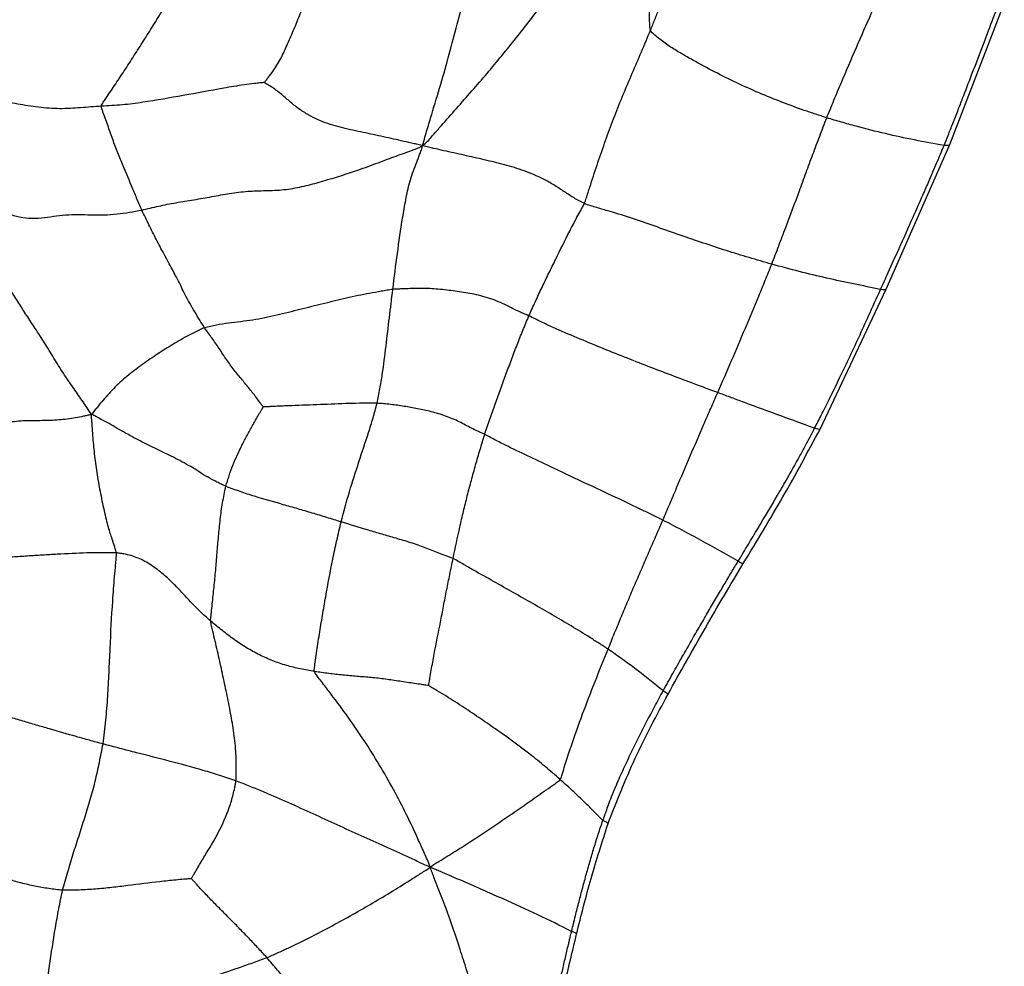
# Paper-space layout '_Isometric' of a CAD drawing. Units: millimetres. Extents: x -121 to 20, y -180 to 53.
# Drawn here: x -72 to -28, y -122 to -79 of the extents above; entities that cross this region are included whole.
import ezdxf

# ---------------------------------------------------------------- set-up
doc = ezdxf.new("R2010")
doc.units = ezdxf.units.MM

psp = doc.layouts.new('_Isometric')

# ---------------------------------------------------------------- linework, layer by layer
at = {"color": 7, "linetype": 'Continuous', "lineweight": 25}
for p, q in [((-30.099, -84.91), (-27.667, -78.611)), ((-32.942, -91.376), (-30.099, -84.91)), ((-35.895, -97.622), (-32.941, -91.375))]:
    psp.add_line(p, q, dxfattribs=at)
at = {"color": 7, "linetype": 'Continuous', "lineweight": 25, "flags": 128}
for points in [[(-30.099, -84.91), (-30.1, -84.912), (-30.131, -84.942), (-30.187, -84.959), (-30.264, -84.963), (-30.358, -84.952)], [(-32.942, -91.376), (-32.942, -91.377), (-32.97, -91.399), (-33.023, -91.407), (-33.097, -91.402), (-33.189, -91.383)], [(-35.895, -97.622), (-35.896, -97.624), (-35.922, -97.634), (-35.973, -97.629), (-36.045, -97.611), (-36.136, -97.579)], [(-42.684, -109.455), (-42.678, -109.453), (-42.696, -109.438), (-42.741, -109.409), (-42.81, -109.367), (-42.899, -109.316)], [(-45.363, -115.246), (-45.358, -115.236), (-45.375, -115.212), (-45.421, -115.179), (-45.494, -115.139), (-45.59, -115.095)], [(-46.767, -120.178), (-46.764, -120.171), (-46.779, -120.15), (-46.824, -120.124), (-46.895, -120.093), (-46.988, -120.06)]]:
    psp.add_lwpolyline(points, dxfattribs=at)
at = {"color": 7, "linetype": 'Continuous', "lineweight": 25}
psp.add_arc((-39.218, -103.066), 0.562, 234.0374, 259.6877, dxfattribs=at)
for points, knots in [([(-53.643, -84.972), (-53.46, -84.824), (-53.233, -84.563), (-52.778, -84.042), (-51.981, -83.134), (-50.833, -81.845), (-49.529, -80.254), (-48.271, -78.639), (-47.103, -76.983), (-45.958, -75.319), (-45.014, -73.928), (-44.333, -72.971), (-43.941, -72.426), (-43.745, -72.153), (-43.649, -72.023)], [0, 0, 0, 0, 0.03125, 0.0625, 0.125, 0.25, 0.375, 0.5, 0.625, 0.75, 0.875, 0.9375, 0.96875, 1, 1, 1, 1]), ([(-43.462, -79.809), (-43.498, -79.735), (-43.499, -79.554), (-43.501, -79.194), (-43.505, -78.924), (-43.521, -78.385), (-43.544, -78.027), (-43.606, -77.328), (-43.645, -76.989), (-43.698, -76.333), (-43.712, -76.016), (-43.728, -75.391), (-43.73, -75.082), (-43.727, -74.466), (-43.721, -74.158), (-43.706, -73.546), (-43.697, -73.241), (-43.675, -72.631), (-43.662, -72.326), (-43.649, -72.023)], [0, 0, 0, 0, 0.03125, 0.0625, 0.125, 0.125, 0.25, 0.25, 0.375, 0.375, 0.5, 0.5, 0.625, 0.625, 0.75, 0.75, 0.875, 0.875, 1, 1, 1, 1]), ([(-43.462, -79.809), (-43.397, -79.649), (-43.333, -79.491), (-43.206, -79.173), (-43.142, -79.013), (-42.953, -78.533), (-42.829, -78.213), (-42.446, -77.258), (-42.171, -76.631), (-41.535, -75.439), (-41.173, -74.876), (-40.573, -74.084), (-40.364, -73.828), (-40.042, -73.451), (-39.879, -73.265), (-39.653, -73.014), (-39.54, -72.86), (-39.521, -72.856)], [0, 0, 0, 0, 0.0625, 0.0625, 0.125, 0.125, 0.25, 0.25, 0.5, 0.5, 0.75, 0.75, 0.875, 0.875, 0.9375, 0.96875, 1, 1, 1, 1]), ([(-53.643, -84.972), (-53.602, -84.816), (-53.532, -84.58), (-53.396, -84.122), (-53.166, -83.344), (-52.82, -82.218), (-52.442, -80.88), (-52.098, -79.542), (-51.747, -78.217), (-51.41, -76.893), (-51.131, -75.791), (-50.958, -75.03), (-50.859, -74.586), (-50.808, -74.36), (-50.79, -74.268)], [0, 0, 0, 0, 0.03125, 0.0625, 0.125, 0.25, 0.375, 0.5, 0.625, 0.75, 0.875, 0.9375, 0.96875, 1, 1, 1, 1]), ([(-60.7, -82.147), (-60.693, -82.129), (-60.621, -82.035), (-60.484, -81.859), (-60.258, -81.567), (-59.959, -81.09), (-59.661, -80.416), (-59.372, -79.751), (-59.096, -79.077), (-58.826, -78.404), (-58.658, -77.952), (-58.493, -77.501), (-58.413, -77.275), (-58.332, -77.049)], [0, 0, 0, 0, 0.03125, 0.0625, 0.125, 0.25, 0.375, 0.5, 0.625, 0.75, 0.875, 0.875, 1, 1, 1, 1]), ([(-67.978, -83.201), (-67.968, -83.14), (-67.891, -83.024), (-67.741, -82.799), (-67.484, -82.419), (-67.118, -81.876), (-66.683, -81.205), (-66.252, -80.53), (-65.821, -79.851), (-65.389, -79.157), (-65.023, -78.572), (-64.805, -78.214), (-64.66, -77.975), (-64.585, -77.855), (-64.517, -77.732)], [0, 0, 0, 0, 0.03125, 0.0625, 0.125, 0.25, 0.375, 0.5, 0.625, 0.75, 0.875, 0.9375, 0.9375, 1, 1, 1, 1]), ([(-35.593, -83.719), (-35.489, -83.455), (-35.379, -83.193), (-35.163, -82.668), (-35.053, -82.406), (-34.721, -81.622), (-34.496, -81.101), (-34.044, -80.061), (-33.818, -79.543), (-33.481, -78.766), (-33.314, -78.378), (-33.118, -77.926), (-33.006, -77.668), (-32.951, -77.539), (-32.927, -77.474)], [0, 0, 0, 0, 0.125, 0.125, 0.25, 0.25, 0.5, 0.5, 0.75, 0.75, 0.875, 0.9375, 0.96875, 1, 1, 1, 1]), ([(-30.358, -84.952), (-30.297, -84.802), (-30.165, -84.477), (-29.957, -83.952), (-29.741, -83.401), (-29.461, -82.675), (-29.058, -81.625), (-28.582, -80.384), (-28.189, -79.347), (-27.995, -78.83), (-27.94, -78.682)], [0, 0, 0, 0, 0.071424, 0.154767, 0.25, 0.333591, 0.500002, 0.750002, 0.928842, 1, 1, 1, 1]), ([(-46.416, -87.55), (-46.384, -87.471), (-46.331, -87.307), (-46.225, -86.979), (-46.039, -86.407), (-45.768, -85.586), (-45.425, -84.607), (-45.066, -83.638), (-44.682, -82.671), (-44.277, -81.718), (-44.002, -81.085), (-43.73, -80.449), (-43.593, -80.129), (-43.462, -79.809)], [0, 0, 0, 0, 0.03125, 0.0625, 0.125, 0.25, 0.375, 0.5, 0.625, 0.75, 0.875, 0.875, 1, 1, 1, 1]), ([(-35.593, -83.719), (-35.761, -83.667), (-35.927, -83.611), (-36.261, -83.5), (-36.429, -83.444), (-36.933, -83.27), (-37.27, -83.146), (-37.942, -82.885), (-38.279, -82.75), (-38.948, -82.463), (-39.281, -82.312), (-39.944, -82), (-40.273, -81.839), (-40.927, -81.499), (-41.251, -81.323), (-41.741, -81.05), (-41.905, -80.958), (-42.234, -80.765), (-42.399, -80.665), (-42.726, -80.45), (-42.887, -80.335), (-43.121, -80.15), (-43.274, -80.023), (-43.423, -79.891), (-43.462, -79.809)], [0, 0, 0, 0, 0.0625, 0.0625, 0.125, 0.125, 0.25, 0.25, 0.375, 0.375, 0.5, 0.5, 0.625, 0.625, 0.75, 0.75, 0.8125, 0.8125, 0.875, 0.875, 0.9375, 0.9375, 0.96875, 1, 1, 1, 1]), ([(-60.7, -82.147), (-60.748, -82.15), (-60.908, -82.164), (-61.222, -82.196), (-61.76, -82.264), (-62.215, -82.343), (-63.122, -82.504), (-63.72, -82.616), (-64.921, -82.831), (-65.523, -82.935), (-66.43, -83.072), (-66.884, -83.135), (-67.352, -83.167), (-67.664, -83.185), (-67.822, -83.192), (-67.978, -83.201)], [0, 0, 0, 0, 0.03125, 0.0625, 0.125, 0.25, 0.25, 0.5, 0.5, 0.75, 0.75, 0.875, 0.9375, 0.9375, 1, 1, 1, 1]), ([(-53.643, -84.972), (-53.752, -84.936), (-53.904, -84.901), (-54.056, -84.866), (-54.284, -84.814), (-54.436, -84.78), (-54.891, -84.677), (-55.194, -84.61), (-55.8, -84.478), (-56.103, -84.414), (-56.71, -84.284), (-57.014, -84.219), (-57.463, -84.103), (-57.611, -84.061), (-57.905, -83.966), (-58.051, -83.913), (-58.34, -83.792), (-58.485, -83.723), (-58.775, -83.568), (-58.921, -83.481), (-59.207, -83.287), (-59.346, -83.179), (-59.616, -82.954), (-59.745, -82.837), (-60.01, -82.609), (-60.147, -82.501), (-60.361, -82.352), (-60.507, -82.258), (-60.664, -82.172), (-60.7, -82.147)], [0, 0, 0, 0, 0.03125, 0.0625, 0.0625, 0.125, 0.125, 0.25, 0.25, 0.375, 0.375, 0.5, 0.5, 0.5625, 0.5625, 0.625, 0.625, 0.6875, 0.6875, 0.75, 0.75, 0.8125, 0.8125, 0.875, 0.875, 0.9375, 0.9375, 0.96875, 1, 1, 1, 1]), ([(-67.978, -83.201), (-68.134, -83.21), (-68.288, -83.223), (-68.597, -83.248), (-68.751, -83.26), (-69.215, -83.296), (-69.525, -83.315), (-70.154, -83.309), (-70.471, -83.286), (-71.096, -83.209), (-71.404, -83.158), (-72.019, -83.052), (-72.326, -82.998), (-72.934, -82.883), (-73.234, -82.82), (-73.81, -82.672), (-74.084, -82.587), (-74.49, -82.456), (-74.625, -82.413), (-74.827, -82.348), (-74.962, -82.305), (-75.097, -82.262), (-75.163, -82.235)], [0, 0, 0, 0, 0.0625, 0.0625, 0.125, 0.125, 0.25, 0.25, 0.375, 0.375, 0.5, 0.5, 0.625, 0.625, 0.75, 0.75, 0.875, 0.875, 0.9375, 0.9375, 0.96875, 1, 1, 1, 1]), ([(-66.177, -87.837), (-66.217, -87.751), (-66.253, -87.661), (-66.328, -87.485), (-66.366, -87.396), (-66.479, -87.128), (-66.555, -86.946), (-66.782, -86.4), (-66.933, -86.03), (-67.169, -85.456), (-67.249, -85.262), (-67.406, -84.862), (-67.481, -84.657), (-67.629, -84.235), (-67.702, -84.019), (-67.815, -83.705), (-67.854, -83.601), (-67.911, -83.449), (-67.948, -83.348), (-67.986, -83.247), (-67.978, -83.201)], [0, 0, 0, 0, 0.0625, 0.0625, 0.125, 0.125, 0.25, 0.25, 0.5, 0.5, 0.625, 0.625, 0.75, 0.75, 0.875, 0.875, 0.9375, 0.9375, 0.96875, 1, 1, 1, 1]), ([(-38.051, -90.255), (-37.944, -89.982), (-37.84, -89.708), (-37.632, -89.162), (-37.528, -88.889), (-37.22, -88.072), (-37.016, -87.529), (-36.715, -86.712), (-36.516, -86.165), (-36.216, -85.349), (-36.009, -84.806), (-35.802, -84.263), (-35.7, -83.99), (-35.593, -83.719)], [0, 0, 0, 0, 0.125, 0.125, 0.25, 0.25, 0.5, 0.5, 0.625, 0.75, 0.875, 0.875, 1, 1, 1, 1]), ([(-30.358, -84.952), (-30.798, -84.876), (-31.235, -84.796), (-32.107, -84.623), (-32.542, -84.53), (-33.414, -84.325), (-33.851, -84.214), (-34.504, -84.035), (-34.722, -83.974), (-35.157, -83.849), (-35.376, -83.787), (-35.593, -83.719)], [0, 0, 0, 0, 0.25, 0.25, 0.5, 0.5, 0.75, 0.75, 0.875, 0.875, 1, 1, 1, 1]), ([(-66.177, -87.837), (-65.923, -87.783), (-65.674, -87.721), (-65.166, -87.608), (-64.909, -87.556), (-64.383, -87.463), (-64.116, -87.421), (-63.582, -87.333), (-63.315, -87.287), (-62.783, -87.19), (-62.518, -87.14), (-61.985, -87.056), (-61.716, -87.022), (-61.177, -86.982), (-60.907, -86.976), (-60.368, -86.964), (-60.098, -86.954), (-59.561, -86.898), (-59.294, -86.852), (-58.767, -86.736), (-58.507, -86.666), (-57.991, -86.52), (-57.735, -86.443), (-57.225, -86.285), (-56.971, -86.203), (-56.211, -85.944), (-55.707, -85.755), (-54.949, -85.476), (-54.696, -85.383), (-54.316, -85.245), (-54.063, -85.153), (-53.808, -85.064), (-53.643, -84.972)], [0, 0, 0, 0, 0.0625, 0.0625, 0.125, 0.125, 0.1875, 0.1875, 0.25, 0.25, 0.3125, 0.3125, 0.375, 0.375, 0.4375, 0.4375, 0.5, 0.5, 0.5625, 0.5625, 0.625, 0.625, 0.6875, 0.6875, 0.75, 0.75, 0.875, 0.875, 0.9375, 0.9375, 0.96875, 1, 1, 1, 1]), ([(-54.966, -91.383), (-54.901, -90.846), (-54.833, -90.312), (-54.69, -89.245), (-54.615, -88.715), (-54.485, -87.915), (-54.438, -87.648), (-54.338, -87.116), (-54.286, -86.85), (-54.134, -86.323), (-54.034, -86.062), (-53.886, -85.67), (-53.837, -85.54), (-53.763, -85.345), (-53.714, -85.214), (-53.66, -85.084), (-53.643, -84.972)], [0, 0, 0, 0, 0.25, 0.25, 0.5, 0.5, 0.625, 0.625, 0.75, 0.75, 0.875, 0.875, 0.9375, 0.9375, 0.96875, 1, 1, 1, 1]), ([(-46.416, -87.55), (-46.496, -87.516), (-46.649, -87.431), (-46.952, -87.255), (-47.303, -87.026), (-47.72, -86.745), (-48.181, -86.48), (-48.653, -86.261), (-48.952, -86.145), (-49.396, -85.985), (-49.687, -85.898), (-50.28, -85.738), (-50.581, -85.666), (-51.183, -85.525), (-51.484, -85.457), (-52.086, -85.323), (-52.388, -85.256), (-52.84, -85.154), (-53.066, -85.103), (-53.375, -85.032), (-53.528, -84.998), (-53.643, -84.972)], [0, 0, 0, 0, 0.03125, 0.0625, 0.125, 0.1875, 0.25, 0.3125, 0.375, 0.375, 0.5, 0.5, 0.625, 0.625, 0.75, 0.75, 0.875, 0.875, 0.9375, 0.96875, 1, 1, 1, 1]), ([(-33.189, -91.383), (-33.077, -91.132), (-32.803, -90.521), (-32.315, -89.446), (-31.8, -88.293), (-31.358, -87.296), (-31.002, -86.484), (-30.684, -85.745), (-30.464, -85.208), (-30.358, -84.952)], [0, 0, 0, 0, 0.115978, 0.282515, 0.499993, 0.653998, 0.75, 0.880591, 1, 1, 1, 1]), ([(-74.889, -86.809), (-74.797, -86.841), (-74.643, -86.936), (-74.483, -87.025), (-74.236, -87.154), (-74.063, -87.232), (-73.71, -87.376), (-73.53, -87.443), (-73.173, -87.582), (-72.995, -87.655), (-72.646, -87.802), (-72.475, -87.876), (-72.126, -88.009), (-71.948, -88.069), (-71.583, -88.158), (-71.396, -88.186), (-71.023, -88.209), (-70.839, -88.202), (-70.295, -88.152), (-69.946, -88.085), (-69.392, -88.041), (-69.202, -88.036), (-68.819, -88.039), (-68.625, -88.047), (-68.237, -88.06), (-68.043, -88.062), (-67.659, -88.05), (-67.468, -88.035), (-67.092, -87.993), (-66.907, -87.965), (-66.539, -87.905), (-66.356, -87.875), (-66.177, -87.837)], [0, 0, 0, 0, 0.03125, 0.0625, 0.0625, 0.125, 0.125, 0.1875, 0.1875, 0.25, 0.25, 0.3125, 0.3125, 0.375, 0.375, 0.4375, 0.4375, 0.5, 0.5, 0.625, 0.625, 0.6875, 0.6875, 0.75, 0.75, 0.8125, 0.8125, 0.875, 0.875, 0.9375, 0.9375, 1, 1, 1, 1]), ([(-68.416, -96.968), (-68.487, -96.859), (-68.608, -96.677), (-68.733, -96.494), (-68.925, -96.217), (-69.058, -96.027), (-69.335, -95.631), (-69.479, -95.424), (-69.765, -94.991), (-69.907, -94.765), (-70.186, -94.308), (-70.324, -94.077), (-70.602, -93.631), (-70.741, -93.415), (-71.013, -93.001), (-71.144, -92.801), (-71.392, -92.419), (-71.507, -92.238), (-71.736, -91.879), (-71.85, -91.698), (-72.093, -91.309), (-72.221, -91.099), (-72.481, -90.654), (-72.612, -90.418), (-72.874, -89.941), (-73.004, -89.699), (-73.275, -89.231), (-73.416, -89.004), (-73.707, -88.568), (-73.856, -88.358), (-74.155, -87.936), (-74.304, -87.724), (-74.523, -87.393), (-74.666, -87.169), (-74.806, -86.94), (-74.889, -86.809)], [0, 0, 0, 0, 0.03125, 0.0625, 0.0625, 0.125, 0.125, 0.1875, 0.1875, 0.25, 0.25, 0.3125, 0.3125, 0.375, 0.375, 0.4375, 0.4375, 0.5, 0.5, 0.5625, 0.5625, 0.625, 0.625, 0.6875, 0.6875, 0.75, 0.75, 0.8125, 0.8125, 0.875, 0.875, 0.9375, 0.9375, 0.96875, 1, 1, 1, 1]), ([(-63.367, -93.1), (-63.442, -92.985), (-63.512, -92.868), (-63.658, -92.632), (-63.733, -92.511), (-63.882, -92.262), (-63.957, -92.133), (-64.104, -91.875), (-64.175, -91.746), (-64.3, -91.501), (-64.355, -91.387), (-64.447, -91.188), (-64.487, -91.102), (-64.57, -90.939), (-64.613, -90.858), (-64.71, -90.681), (-64.763, -90.583), (-64.933, -90.269), (-65.059, -90.033), (-65.242, -89.691), (-65.302, -89.579), (-65.418, -89.359), (-65.475, -89.251), (-65.64, -88.929), (-65.747, -88.715), (-65.908, -88.389), (-65.962, -88.28), (-66.069, -88.06), (-66.125, -87.95), (-66.177, -87.837)], [0, 0, 0, 0, 0.0625, 0.0625, 0.125, 0.125, 0.1875, 0.1875, 0.25, 0.25, 0.3125, 0.3125, 0.375, 0.375, 0.4375, 0.4375, 0.5, 0.5, 0.625, 0.625, 0.6875, 0.6875, 0.75, 0.75, 0.875, 0.875, 0.9375, 0.9375, 1, 1, 1, 1]), ([(-48.89, -92.566), (-48.844, -92.459), (-48.795, -92.352), (-48.699, -92.139), (-48.555, -91.819), (-48.308, -91.29), (-48.001, -90.659), (-47.796, -90.241), (-47.486, -89.613), (-47.279, -89.194), (-46.961, -88.571), (-46.8, -88.262), (-46.606, -87.907), (-46.494, -87.705), (-46.438, -87.603), (-46.416, -87.55)], [0, 0, 0, 0, 0.0625, 0.0625, 0.125, 0.25, 0.375, 0.5, 0.5, 0.75, 0.75, 0.875, 0.9375, 0.96875, 1, 1, 1, 1]), ([(-38.051, -90.255), (-38.387, -90.161), (-38.723, -90.064), (-39.399, -89.864), (-39.74, -89.758), (-40.763, -89.431), (-41.447, -89.197), (-42.48, -88.838), (-43.171, -88.597), (-44.215, -88.22), (-45.115, -87.946), (-45.765, -87.76), (-46.139, -87.648), (-46.327, -87.588), (-46.416, -87.55)], [0, 0, 0, 0, 0.125, 0.125, 0.25, 0.25, 0.5, 0.5, 0.625, 0.75, 0.875, 0.9375, 0.96875, 1, 1, 1, 1]), ([(-40.462, -95.99), (-40.252, -95.512), (-40.046, -95.033), (-39.633, -94.077), (-39.43, -93.597), (-39.025, -92.642), (-38.823, -92.168), (-38.53, -91.451), (-38.433, -91.211), (-38.241, -90.733), (-38.144, -90.494), (-38.051, -90.255)], [0, 0, 0, 0, 0.25, 0.25, 0.5, 0.5, 0.75, 0.75, 0.875, 0.875, 1, 1, 1, 1]), ([(-33.189, -91.383), (-33.594, -91.301), (-33.995, -91.22), (-34.795, -91.056), (-35.195, -90.97), (-36.004, -90.784), (-36.41, -90.686), (-37.227, -90.478), (-37.639, -90.37), (-38.051, -90.255)], [0, 0, 0, 0, 0.25, 0.25, 0.5, 0.5, 0.75, 0.75, 1, 1, 1, 1]), ([(-54.966, -91.383), (-55.052, -91.393), (-55.224, -91.423), (-55.397, -91.453), (-55.656, -91.499), (-55.829, -91.529), (-56.347, -91.623), (-56.694, -91.693), (-57.385, -91.855), (-57.73, -91.94), (-58.422, -92.109), (-58.767, -92.194), (-59.457, -92.366), (-59.801, -92.454), (-60.324, -92.58), (-60.5, -92.621), (-60.855, -92.694), (-61.036, -92.726), (-61.398, -92.78), (-61.579, -92.803), (-61.939, -92.846), (-62.117, -92.866), (-62.474, -92.914), (-62.652, -92.942), (-62.921, -92.994), (-63.101, -93.031), (-63.28, -93.072), (-63.367, -93.1)], [0, 0, 0, 0, 0.03125, 0.0625, 0.0625, 0.125, 0.125, 0.25, 0.25, 0.375, 0.375, 0.5, 0.5, 0.625, 0.625, 0.6875, 0.6875, 0.75, 0.75, 0.8125, 0.8125, 0.875, 0.875, 0.9375, 0.9375, 0.96875, 1, 1, 1, 1]), ([(-55.669, -96.468), (-55.643, -96.36), (-55.625, -96.252), (-55.583, -96.036), (-55.521, -95.713), (-55.468, -95.393), (-55.372, -94.754), (-55.32, -94.331), (-55.218, -93.487), (-55.169, -93.066), (-55.069, -92.224), (-55.017, -91.803), (-54.966, -91.383)], [0, 0, 0, 0, 0.0625, 0.0625, 0.125, 0.25, 0.25, 0.5, 0.5, 0.75, 0.75, 1, 1, 1, 1]), ([(-48.89, -92.566), (-48.953, -92.537), (-49.081, -92.483), (-49.325, -92.375), (-49.731, -92.179), (-50.329, -91.87), (-51.152, -91.625), (-51.902, -91.496), (-52.655, -91.397), (-53.413, -91.331), (-54.056, -91.342), (-54.51, -91.359), (-54.77, -91.37), (-54.9, -91.375), (-54.966, -91.383)], [0, 0, 0, 0, 0.03125, 0.0625, 0.125, 0.25, 0.375, 0.5, 0.625, 0.75, 0.875, 0.9375, 0.96875, 1, 1, 1, 1]), ([(-36.136, -97.579), (-36.037, -97.388), (-35.819, -96.961), (-35.466, -96.254), (-35.054, -95.415), (-34.459, -94.17), (-33.832, -92.809), (-33.367, -91.776), (-33.189, -91.383)], [0, 0, 0, 0, 0.093299, 0.207689, 0.343265, 0.50001, 0.809675, 1, 1, 1, 1]), ([(-50.866, -97.855), (-50.831, -97.742), (-50.792, -97.631), (-50.716, -97.406), (-50.601, -97.07), (-50.483, -96.737), (-50.244, -96.07), (-50.081, -95.626), (-49.836, -94.962), (-49.671, -94.52), (-49.421, -93.865), (-49.249, -93.429), (-49.072, -92.996), (-48.983, -92.781), (-48.89, -92.566)], [0, 0, 0, 0, 0.0625, 0.0625, 0.125, 0.25, 0.25, 0.5, 0.5, 0.625, 0.75, 0.875, 0.875, 1, 1, 1, 1]), ([(-40.462, -95.99), (-40.801, -95.864), (-41.144, -95.738), (-41.832, -95.481), (-42.526, -95.219), (-43.572, -94.823), (-44.626, -94.407), (-45.68, -93.985), (-46.738, -93.545), (-47.627, -93.169), (-48.257, -92.875), (-48.618, -92.699), (-48.799, -92.609), (-48.89, -92.566)], [0, 0, 0, 0, 0.125, 0.125, 0.25, 0.375, 0.5, 0.625, 0.75, 0.875, 0.9375, 0.96875, 1, 1, 1, 1]), ([(-63.367, -93.1), (-63.43, -93.12), (-63.551, -93.177), (-63.791, -93.291), (-64.208, -93.499), (-64.784, -93.832), (-65.463, -94.263), (-66.126, -94.714), (-66.766, -95.194), (-67.366, -95.725), (-67.815, -96.222), (-68.111, -96.583), (-68.28, -96.792), (-68.365, -96.898), (-68.416, -96.968)], [0, 0, 0, 0, 0.03125, 0.0625, 0.125, 0.25, 0.375, 0.5, 0.625, 0.75, 0.875, 0.9375, 0.96875, 1, 1, 1, 1]), ([(-60.748, -96.633), (-60.761, -96.616), (-60.815, -96.546), (-60.918, -96.407), (-61.094, -96.167), (-61.357, -95.828), (-61.695, -95.426), (-62.05, -94.993), (-62.395, -94.52), (-62.717, -94.019), (-62.992, -93.626), (-63.154, -93.4), (-63.262, -93.25), (-63.317, -93.176), (-63.367, -93.1)], [0, 0, 0, 0, 0.03125, 0.0625, 0.125, 0.25, 0.375, 0.5, 0.625, 0.75, 0.875, 0.9375, 0.9375, 1, 1, 1, 1]), ([(-42.912, -101.687), (-42.809, -101.447), (-42.708, -101.207), (-42.503, -100.729), (-42.401, -100.49), (-42.095, -99.774), (-41.893, -99.296), (-41.486, -98.347), (-41.283, -97.872), (-40.976, -97.164), (-40.873, -96.929), (-40.667, -96.459), (-40.564, -96.224), (-40.462, -95.99)], [0, 0, 0, 0, 0.125, 0.125, 0.25, 0.25, 0.5, 0.5, 0.75, 0.75, 0.875, 0.875, 1, 1, 1, 1]), ([(-36.136, -97.579), (-36.848, -97.323), (-37.557, -97.068), (-38.636, -96.67), (-38.998, -96.536), (-39.545, -96.333), (-39.728, -96.264), (-40.094, -96.127), (-40.277, -96.058), (-40.462, -95.99)], [0, 0, 0, 0, 0.5, 0.5, 0.75, 0.75, 0.875, 0.875, 1, 1, 1, 1]), ([(-62.421, -100.175), (-62.401, -100.096), (-62.374, -100.018), (-62.324, -99.862), (-62.249, -99.627), (-62.126, -99.236), (-61.914, -98.789), (-61.706, -98.34), (-61.472, -97.903), (-61.238, -97.466), (-61.031, -97.108), (-60.885, -96.859), (-60.8, -96.717), (-60.756, -96.647), (-60.748, -96.633)], [0, 0, 0, 0, 0.0625, 0.0625, 0.125, 0.25, 0.375, 0.5, 0.625, 0.75, 0.875, 0.9375, 0.96875, 1, 1, 1, 1]), ([(-55.669, -96.468), (-55.772, -96.463), (-55.877, -96.465), (-56.086, -96.465), (-56.4, -96.465), (-56.716, -96.473), (-57.349, -96.493), (-57.775, -96.512), (-58.629, -96.546), (-59.055, -96.561), (-59.695, -96.583), (-60.017, -96.595), (-60.389, -96.616), (-60.605, -96.627), (-60.716, -96.632), (-60.748, -96.633)], [0, 0, 0, 0, 0.0625, 0.0625, 0.125, 0.25, 0.25, 0.5, 0.5, 0.75, 0.75, 0.875, 0.9375, 0.96875, 1, 1, 1, 1]), ([(-57.271, -101.766), (-57.157, -101.313), (-57.033, -100.862), (-56.767, -99.97), (-56.626, -99.528), (-56.337, -98.648), (-56.189, -98.212), (-55.981, -97.556), (-55.88, -97.229), (-55.788, -96.902), (-55.727, -96.685), (-55.694, -96.577), (-55.669, -96.468)], [0, 0, 0, 0, 0.25, 0.25, 0.5, 0.5, 0.75, 0.75, 0.875, 0.9375, 0.9375, 1, 1, 1, 1]), ([(-50.866, -97.855), (-50.919, -97.828), (-51.022, -97.784), (-51.222, -97.695), (-51.558, -97.535), (-51.983, -97.293), (-52.601, -97.025), (-53.257, -96.835), (-53.859, -96.708), (-54.458, -96.601), (-54.961, -96.53), (-55.264, -96.501), (-55.466, -96.483), (-55.566, -96.472), (-55.669, -96.468)], [0, 0, 0, 0, 0.03125, 0.0625, 0.125, 0.25, 0.375, 0.5, 0.625, 0.75, 0.875, 0.9375, 0.9375, 1, 1, 1, 1]), ([(-68.416, -96.968), (-68.494, -96.988), (-68.609, -97.013), (-68.724, -97.038), (-68.898, -97.075), (-69.015, -97.098), (-69.372, -97.161), (-69.621, -97.193), (-70.126, -97.233), (-70.382, -97.242), (-70.888, -97.246), (-71.138, -97.241), (-71.517, -97.256), (-71.644, -97.265), (-71.895, -97.293), (-72.018, -97.312), (-72.377, -97.386), (-72.603, -97.454), (-73.052, -97.591), (-73.278, -97.661), (-73.637, -97.732), (-73.761, -97.749), (-73.948, -97.768), (-74.074, -97.778), (-74.202, -97.784), (-74.285, -97.781)], [0, 0, 0, 0, 0.03125, 0.0625, 0.0625, 0.125, 0.125, 0.25, 0.25, 0.375, 0.375, 0.5, 0.5, 0.5625, 0.5625, 0.625, 0.625, 0.75, 0.75, 0.875, 0.875, 0.9375, 0.9375, 0.96875, 1, 1, 1, 1]), ([(-67.308, -103.149), (-67.314, -103.079), (-67.359, -102.944), (-67.4, -102.821), (-67.457, -102.648), (-67.489, -102.553), (-67.548, -102.38), (-67.574, -102.302), (-67.628, -102.128), (-67.655, -102.033), (-67.713, -101.814), (-67.744, -101.692), (-67.807, -101.43), (-67.838, -101.291), (-67.93, -100.869), (-67.988, -100.584), (-68.093, -100.019), (-68.138, -99.739), (-68.222, -99.177), (-68.259, -98.898), (-68.32, -98.347), (-68.342, -98.075), (-68.372, -97.667), (-68.382, -97.531), (-68.397, -97.327), (-68.408, -97.192), (-68.418, -97.056), (-68.416, -96.968)], [0, 0, 0, 0, 0.03125, 0.0625, 0.0625, 0.125, 0.125, 0.1875, 0.1875, 0.25, 0.25, 0.3125, 0.3125, 0.375, 0.375, 0.5, 0.5, 0.625, 0.625, 0.75, 0.75, 0.875, 0.875, 0.9375, 0.9375, 0.96875, 1, 1, 1, 1]), ([(-62.421, -100.175), (-62.487, -100.147), (-62.62, -100.085), (-62.887, -99.955), (-63.351, -99.708), (-63.987, -99.279), (-64.775, -98.868), (-65.504, -98.521), (-66.24, -98.158), (-66.99, -97.756), (-67.614, -97.383), (-68.01, -97.171), (-68.229, -97.056), (-68.338, -96.999), (-68.416, -96.968)], [0, 0, 0, 0, 0.03125, 0.0625, 0.125, 0.25, 0.375, 0.5, 0.625, 0.75, 0.875, 0.9375, 0.96875, 1, 1, 1, 1]), ([(-39.548, -103.521), (-39.4, -103.275), (-39.105, -102.783), (-38.513, -101.801), (-37.92, -100.805), (-37.349, -99.817), (-36.934, -99.079), (-36.534, -98.343), (-36.271, -97.839), (-36.136, -97.579)], [0, 0, 0, 0, 0.125004, 0.250008, 0.500005, 0.631936, 0.750007, 0.871008, 1, 1, 1, 1]), ([(-52.276, -103.402), (-52.177, -102.931), (-52.077, -102.461), (-51.921, -101.761), (-51.815, -101.295), (-51.641, -100.598), (-51.461, -99.909), (-51.272, -99.22), (-51.103, -98.649), (-51.002, -98.309), (-50.935, -98.082), (-50.902, -97.968), (-50.866, -97.855)], [0, 0, 0, 0, 0.25, 0.25, 0.375, 0.5, 0.625, 0.75, 0.875, 0.9375, 0.9375, 1, 1, 1, 1]), ([(-42.912, -101.687), (-43.069, -101.608), (-43.229, -101.531), (-43.547, -101.376), (-44.026, -101.142), (-44.512, -100.909), (-45.493, -100.446), (-46.156, -100.136), (-47.152, -99.67), (-47.816, -99.359), (-48.819, -98.879), (-49.663, -98.48), (-50.264, -98.174), (-50.609, -97.992), (-50.781, -97.898), (-50.866, -97.855)], [0, 0, 0, 0, 0.0625, 0.0625, 0.125, 0.25, 0.25, 0.5, 0.5, 0.625, 0.75, 0.875, 0.9375, 0.96875, 1, 1, 1, 1]), ([(-39.319, -103.619), (-38.72, -102.633), (-37.52, -100.656), (-36.437, -98.635), (-35.895, -97.622)], [0, 0, 0, 0, 0.498777, 1, 1, 1, 1]), ([(-63.098, -106.195), (-63.103, -106.132), (-63.088, -106.005), (-63.06, -105.752), (-63.011, -105.31), (-62.946, -104.675), (-62.873, -103.915), (-62.812, -103.157), (-62.75, -102.402), (-62.674, -101.653), (-62.591, -101.031), (-62.521, -100.664), (-62.473, -100.419), (-62.451, -100.296), (-62.421, -100.175)], [0, 0, 0, 0, 0.03125, 0.0625, 0.125, 0.25, 0.375, 0.5, 0.625, 0.75, 0.875, 0.9375, 0.9375, 1, 1, 1, 1]), ([(-57.271, -101.766), (-57.485, -101.701), (-57.699, -101.634), (-58.129, -101.502), (-58.561, -101.371), (-59.206, -101.181), (-59.639, -101.057), (-60.287, -100.874), (-60.716, -100.755), (-61.356, -100.556), (-61.674, -100.452), (-62.047, -100.317), (-62.26, -100.237), (-62.367, -100.197), (-62.421, -100.175)], [0, 0, 0, 0, 0.125, 0.125, 0.25, 0.375, 0.5, 0.5, 0.75, 0.75, 0.875, 0.9375, 0.96875, 1, 1, 1, 1]), ([(-58.46, -108.448), (-58.482, -108.387), (-58.463, -108.248), (-58.424, -107.97), (-58.353, -107.483), (-58.248, -106.785), (-58.108, -105.946), (-58.012, -105.385), (-57.863, -104.545), (-57.759, -103.985), (-57.589, -103.148), (-57.529, -102.87), (-57.404, -102.317), (-57.34, -102.04), (-57.271, -101.766)], [0, 0, 0, 0, 0.03125, 0.0625, 0.125, 0.25, 0.375, 0.5, 0.5, 0.75, 0.75, 0.875, 0.875, 1, 1, 1, 1]), ([(-52.276, -103.402), (-52.328, -103.377), (-52.437, -103.339), (-52.652, -103.262), (-53.019, -103.124), (-53.51, -102.919), (-54.167, -102.689), (-54.831, -102.494), (-55.448, -102.319), (-55.855, -102.199), (-56.465, -102.016), (-56.87, -101.889), (-57.271, -101.766)], [0, 0, 0, 0, 0.03125, 0.0625, 0.125, 0.25, 0.375, 0.5, 0.625, 0.75, 0.75, 1, 1, 1, 1]), ([(-45.358, -107.448), (-45.26, -107.205), (-45.162, -106.962), (-44.963, -106.477), (-44.76, -105.995), (-44.463, -105.268), (-44.151, -104.55), (-43.841, -103.833), (-43.535, -103.112), (-43.326, -102.638), (-43.118, -102.163), (-43.014, -101.925), (-42.912, -101.687)], [0, 0, 0, 0, 0.125, 0.125, 0.25, 0.375, 0.5, 0.625, 0.75, 0.875, 0.875, 1, 1, 1, 1]), ([(-39.548, -103.521), (-40.1, -103.205), (-40.644, -102.898), (-41.48, -102.441), (-41.763, -102.289), (-42.191, -102.063), (-42.335, -101.988), (-42.622, -101.837), (-42.766, -101.761), (-42.912, -101.687)], [0, 0, 0, 0, 0.5, 0.5, 0.75, 0.75, 0.875, 0.875, 1, 1, 1, 1]), ([(-67.308, -103.149), (-67.363, -103.144), (-67.473, -103.143), (-67.583, -103.142), (-67.748, -103.14), (-67.857, -103.139), (-68.187, -103.14), (-68.406, -103.144), (-69.065, -103.165), (-69.506, -103.19), (-70.171, -103.224), (-70.393, -103.236), (-70.836, -103.262), (-71.057, -103.277), (-71.499, -103.309), (-71.721, -103.324), (-72.055, -103.343), (-72.166, -103.348), (-72.39, -103.358), (-72.502, -103.363), (-72.613, -103.366)], [0, 0, 0, 0, 0.03125, 0.0625, 0.0625, 0.125, 0.125, 0.25, 0.25, 0.5, 0.5, 0.625, 0.625, 0.75, 0.75, 0.875, 0.875, 0.9375, 0.9375, 1, 1, 1, 1]), ([(-67.905, -111.682), (-67.879, -111.507), (-67.861, -111.33), (-67.819, -110.977), (-67.758, -110.447), (-67.686, -109.56), (-67.635, -108.494), (-67.603, -107.779), (-67.554, -106.708), (-67.519, -105.998), (-67.447, -104.933), (-67.406, -104.401), (-67.351, -103.78), (-67.318, -103.419), (-67.3, -103.236), (-67.308, -103.149)], [0, 0, 0, 0, 0.0625, 0.0625, 0.125, 0.25, 0.375, 0.5, 0.5, 0.75, 0.75, 0.875, 0.9375, 0.96875, 1, 1, 1, 1]), ([(-63.098, -106.195), (-63.183, -106.121), (-63.266, -106.045), (-63.433, -105.894), (-63.68, -105.664), (-64.066, -105.269), (-64.502, -104.788), (-64.962, -104.318), (-65.466, -103.887), (-66.028, -103.513), (-66.545, -103.284), (-66.925, -103.206), (-67.144, -103.17), (-67.253, -103.154), (-67.308, -103.149)], [0, 0, 0, 0, 0.0625, 0.0625, 0.125, 0.25, 0.375, 0.5, 0.625, 0.75, 0.875, 0.9375, 0.96875, 1, 1, 1, 1]), ([(-53.362, -109.071), (-53.36, -109.051), (-53.342, -108.93), (-53.303, -108.689), (-53.23, -108.269), (-53.163, -107.91), (-53.027, -107.193), (-52.933, -106.717), (-52.793, -106.003), (-52.701, -105.527), (-52.565, -104.816), (-52.47, -104.345), (-52.374, -103.874), (-52.325, -103.638), (-52.276, -103.402)], [0, 0, 0, 0, 0.03125, 0.0625, 0.125, 0.25, 0.25, 0.5, 0.5, 0.625, 0.75, 0.875, 0.875, 1, 1, 1, 1]), ([(-45.358, -107.448), (-45.492, -107.358), (-45.63, -107.272), (-45.902, -107.098), (-46.311, -106.836), (-46.728, -106.579), (-47.57, -106.073), (-48.142, -105.744), (-49.295, -105.085), (-49.875, -104.756), (-50.76, -104.258), (-51.208, -104.009), (-51.739, -103.707), (-52.043, -103.53), (-52.196, -103.441), (-52.276, -103.402)], [0, 0, 0, 0, 0.0625, 0.0625, 0.125, 0.25, 0.25, 0.5, 0.5, 0.75, 0.75, 0.875, 0.9375, 0.96875, 1, 1, 1, 1]), ([(-42.899, -109.316), (-42.755, -109.055), (-42.473, -108.542), (-42.05, -107.794), (-41.641, -107.081), (-41.248, -106.402), (-40.874, -105.757), (-40.517, -105.148), (-40.178, -104.573), (-39.858, -104.035), (-39.649, -103.689), (-39.548, -103.521)], [0, 0, 0, 0, 0.1338059, 0.2621388, 0.3848836, 0.5019613, 0.6132933, 0.7188167, 0.8184749, 0.91222, 1, 1, 1, 1]), ([(-42.678, -109.455), (-42.133, -108.473), (-41.042, -106.51), (-39.893, -104.583), (-39.319, -103.619)], [0, 0, 0, 0, 0.499905, 1, 1, 1, 1]), ([(-61.97, -113.329), (-61.963, -113.256), (-61.96, -113.107), (-61.956, -112.809), (-61.957, -112.288), (-62.003, -111.541), (-62.142, -110.648), (-62.31, -109.759), (-62.502, -108.872), (-62.693, -107.979), (-62.862, -107.233), (-62.986, -106.714), (-63.057, -106.418), (-63.092, -106.27), (-63.098, -106.195)], [0, 0, 0, 0, 0.03125, 0.0625, 0.125, 0.25, 0.375, 0.5, 0.625, 0.75, 0.875, 0.9375, 0.96875, 1, 1, 1, 1]), ([(-58.46, -108.448), (-58.566, -108.431), (-58.671, -108.411), (-58.882, -108.371), (-59.198, -108.309), (-59.718, -108.182), (-60.333, -107.977), (-60.924, -107.713), (-61.498, -107.392), (-62.046, -107.028), (-62.489, -106.693), (-62.751, -106.481), (-62.925, -106.339), (-63.012, -106.269), (-63.098, -106.195)], [0, 0, 0, 0, 0.0625, 0.0625, 0.125, 0.25, 0.375, 0.5, 0.625, 0.75, 0.875, 0.9375, 0.9375, 1, 1, 1, 1]), ([(-47.497, -113.268), (-47.462, -113.221), (-47.424, -113.097), (-47.349, -112.85), (-47.214, -112.419), (-47.094, -112.05), (-46.847, -111.314), (-46.673, -110.826), (-46.131, -109.37), (-45.747, -108.407), (-45.358, -107.448)], [0, 0, 0, 0, 0.03125, 0.0625, 0.125, 0.25, 0.25, 0.5, 0.5, 1, 1, 1, 1]), ([(-42.899, -109.316), (-43.295, -108.987), (-43.687, -108.666), (-44.302, -108.202), (-44.511, -108.049), (-44.827, -107.823), (-44.932, -107.748), (-45.144, -107.597), (-45.25, -107.521), (-45.358, -107.448)], [0, 0, 0, 0, 0.5, 0.5, 0.75, 0.75, 0.875, 0.875, 1, 1, 1, 1]), ([(-53.296, -117.185), (-53.34, -117.049), (-53.425, -116.857), (-53.597, -116.471), (-53.901, -115.797), (-54.344, -114.837), (-54.933, -113.712), (-55.563, -112.606), (-56.241, -111.531), (-56.956, -110.479), (-57.589, -109.629), (-58.039, -109.042), (-58.298, -108.707), (-58.427, -108.54), (-58.46, -108.448)], [0, 0, 0, 0, 0.03125, 0.0625, 0.125, 0.25, 0.375, 0.5, 0.625, 0.75, 0.875, 0.9375, 0.96875, 1, 1, 1, 1]), ([(-53.362, -109.071), (-53.386, -109.075), (-53.498, -109.056), (-53.722, -109.022), (-54.11, -108.966), (-54.66, -108.886), (-55.3, -108.783), (-55.931, -108.712), (-56.563, -108.666), (-57.197, -108.61), (-57.722, -108.551), (-58.038, -108.508), (-58.249, -108.479), (-58.354, -108.465), (-58.46, -108.448)], [0, 0, 0, 0, 0.03125, 0.0625, 0.125, 0.25, 0.375, 0.5, 0.625, 0.75, 0.875, 0.9375, 0.9375, 1, 1, 1, 1]), ([(-47.497, -113.268), (-47.716, -113.074), (-47.939, -112.883), (-48.391, -112.505), (-48.619, -112.319), (-49.32, -111.771), (-49.803, -111.419), (-50.541, -110.902), (-51.037, -110.561), (-51.792, -110.052), (-52.441, -109.635), (-52.911, -109.348), (-53.184, -109.187), (-53.322, -109.107), (-53.362, -109.071)], [0, 0, 0, 0, 0.125, 0.125, 0.25, 0.25, 0.5, 0.5, 0.625, 0.75, 0.875, 0.9375, 0.96875, 1, 1, 1, 1]), ([(-45.59, -115.095), (-45.582, -115.078), (-45.553, -115.019), (-45.51, -114.884), (-45.436, -114.671), (-45.332, -114.382), (-45.193, -114.019), (-44.986, -113.509), (-44.708, -112.879), (-44.424, -112.278), (-44.189, -111.8), (-43.957, -111.321), (-43.653, -110.728), (-43.281, -110.02), (-43.026, -109.551), (-42.899, -109.316)], [0, 0, 0, 0, 0.008869, 0.031178, 0.066857, 0.115215, 0.176252, 0.249977, 0.374967, 0.499948, 0.56237, 0.624953, 0.749968, 0.87483, 1, 1, 1, 1]), ([(-45.358, -115.241), (-44.972, -114.258), (-44.196, -112.282), (-43.186, -110.4), (-42.678, -109.455)], [0, 0, 0, 0, 0.497566, 1, 1, 1, 1]), ([(-67.905, -111.682), (-68.104, -111.629), (-68.303, -111.573), (-68.701, -111.464), (-68.9, -111.408), (-69.496, -111.24), (-69.896, -111.128), (-70.493, -110.954), (-70.89, -110.836), (-71.489, -110.661), (-71.985, -110.512), (-72.335, -110.406), (-72.531, -110.345), (-72.628, -110.316), (-72.687, -110.309)], [0, 0, 0, 0, 0.125, 0.125, 0.25, 0.25, 0.5, 0.5, 0.625, 0.75, 0.875, 0.9375, 0.96875, 1, 1, 1, 1]), ([(-69.707, -118.216), (-69.673, -118.079), (-69.633, -117.943), (-69.557, -117.67), (-69.441, -117.262), (-69.238, -116.586), (-68.976, -115.781), (-68.805, -115.245), (-68.552, -114.437), (-68.389, -113.895), (-68.186, -113.071), (-68.095, -112.656), (-68.012, -112.239), (-67.957, -111.961), (-67.926, -111.822), (-67.905, -111.682)], [0, 0, 0, 0, 0.0625, 0.0625, 0.125, 0.25, 0.375, 0.5, 0.5, 0.75, 0.75, 0.875, 0.9375, 0.9375, 1, 1, 1, 1]), ([(-61.97, -113.329), (-62.089, -113.285), (-62.211, -113.247), (-62.453, -113.167), (-62.816, -113.049), (-63.182, -112.936), (-63.917, -112.72), (-64.411, -112.588), (-65.404, -112.331), (-65.903, -112.204), (-66.653, -112.011), (-66.904, -111.947), (-67.404, -111.815), (-67.655, -111.749), (-67.905, -111.682)], [0, 0, 0, 0, 0.0625, 0.0625, 0.125, 0.25, 0.25, 0.5, 0.5, 0.75, 0.75, 0.875, 0.875, 1, 1, 1, 1]), ([(-63.959, -117.695), (-63.948, -117.674), (-63.896, -117.588), (-63.794, -117.413), (-63.62, -117.108), (-63.464, -116.851), (-63.152, -116.337), (-62.945, -115.993), (-62.57, -115.278), (-62.403, -114.907), (-62.202, -114.33), (-62.114, -114.036), (-62.036, -113.684), (-61.995, -113.482), (-61.975, -113.381), (-61.97, -113.329)], [0, 0, 0, 0, 0.03125, 0.0625, 0.125, 0.25, 0.25, 0.5, 0.5, 0.75, 0.75, 0.875, 0.9375, 0.96875, 1, 1, 1, 1]), ([(-53.296, -117.185), (-53.44, -117.123), (-53.614, -117.043), (-53.961, -116.884), (-54.57, -116.604), (-55.097, -116.366), (-56.153, -115.885), (-56.862, -115.562), (-57.938, -115.072), (-58.659, -114.744), (-59.745, -114.249), (-60.664, -113.85), (-61.223, -113.624), (-61.596, -113.476), (-61.782, -113.4), (-61.97, -113.329)], [0, 0, 0, 0, 0.03125, 0.0625, 0.125, 0.25, 0.25, 0.5, 0.5, 0.625, 0.75, 0.875, 0.9375, 0.9375, 1, 1, 1, 1]), ([(-53.296, -117.185), (-53.209, -117.116), (-53.088, -117.039), (-52.845, -116.888), (-52.419, -116.624), (-52.052, -116.397), (-51.325, -115.934), (-50.847, -115.615), (-50.126, -115.127), (-49.645, -114.798), (-48.928, -114.3), (-48.325, -113.878), (-47.902, -113.58), (-47.661, -113.41), (-47.54, -113.325), (-47.497, -113.268)], [0, 0, 0, 0, 0.03125, 0.0625, 0.125, 0.25, 0.25, 0.5, 0.5, 0.625, 0.75, 0.875, 0.9375, 0.96875, 1, 1, 1, 1]), ([(-45.59, -115.095), (-45.747, -114.938), (-45.904, -114.781), (-46.217, -114.471), (-46.373, -114.317), (-46.686, -114.013), (-46.845, -113.862), (-47.168, -113.563), (-47.331, -113.414), (-47.497, -113.268)], [0, 0, 0, 0, 0.25, 0.25, 0.5, 0.5, 0.75, 0.75, 1, 1, 1, 1]), ([(-46.988, -120.06), (-46.985, -120.042), (-46.976, -119.995), (-46.951, -119.908), (-46.919, -119.783), (-46.88, -119.62), (-46.825, -119.395), (-46.755, -119.12), (-46.648, -118.701), (-46.512, -118.18), (-46.344, -117.559), (-46.17, -116.941), (-45.989, -116.322), (-45.829, -115.809), (-45.71, -115.452), (-45.642, -115.248), (-45.607, -115.146), (-45.59, -115.095)], [0, 0, 0, 0, 0.01028, 0.027813, 0.052718, 0.0851, 0.12503, 0.18712, 0.250035, 0.376163, 0.50004, 0.624458, 0.750021, 0.875, 0.937498, 0.968749, 1, 1, 1, 1]), ([(-46.764, -120.173), (-46.556, -119.34), (-46.14, -117.68), (-45.618, -116.052), (-45.358, -115.241)], [0, 0, 0, 0, 0.501457, 1, 1, 1, 1]), ([(-69.707, -118.216), (-69.81, -118.211), (-69.914, -118.195), (-70.121, -118.169), (-70.432, -118.129), (-70.95, -118.037), (-71.568, -117.893), (-72.18, -117.719), (-72.791, -117.532), (-73.399, -117.336), (-73.907, -117.174), (-74.263, -117.062), (-74.465, -116.994), (-74.565, -116.957), (-74.645, -116.963)], [0, 0, 0, 0, 0.0625, 0.0625, 0.125, 0.25, 0.375, 0.5, 0.625, 0.75, 0.875, 0.9375, 0.96875, 1, 1, 1, 1]), ([(-60.591, -121.221), (-60.431, -121.157), (-60.273, -121.083), (-59.957, -120.941), (-59.483, -120.726), (-58.701, -120.348), (-57.784, -119.86), (-57.177, -119.53), (-56.271, -119.024), (-55.672, -118.676), (-54.785, -118.135), (-54.345, -117.859), (-53.831, -117.535), (-53.537, -117.349), (-53.39, -117.256), (-53.296, -117.185)], [0, 0, 0, 0, 0.0625, 0.0625, 0.125, 0.25, 0.375, 0.5, 0.5, 0.75, 0.75, 0.875, 0.9375, 0.96875, 1, 1, 1, 1]), ([(-50.84, -124.527), (-50.842, -124.449), (-50.89, -124.296), (-50.984, -123.991), (-51.149, -123.458), (-51.382, -122.694), (-51.671, -121.776), (-51.862, -121.164), (-52.157, -120.247), (-52.367, -119.637), (-52.703, -118.731), (-52.876, -118.281), (-53.084, -117.755), (-53.202, -117.455), (-53.261, -117.305), (-53.296, -117.185)], [0, 0, 0, 0, 0.03125, 0.0625, 0.125, 0.25, 0.375, 0.5, 0.5, 0.75, 0.75, 0.875, 0.9375, 0.96875, 1, 1, 1, 1]), ([(-46.988, -120.06), (-47.484, -119.797), (-47.989, -119.551), (-49.009, -119.071), (-49.524, -118.837), (-50.305, -118.488), (-50.567, -118.371), (-51.096, -118.138), (-51.362, -118.02), (-51.898, -117.786), (-52.168, -117.669), (-52.573, -117.494), (-52.708, -117.436), (-52.911, -117.348), (-52.977, -117.32), (-53.119, -117.259), (-53.198, -117.226), (-53.296, -117.185)], [0, 0, 0, 0, 0.25, 0.25, 0.5, 0.5, 0.625, 0.625, 0.75, 0.75, 0.875, 0.875, 0.9375, 0.9375, 0.96875, 0.96875, 1, 1, 1, 1]), ([(-63.959, -117.695), (-63.996, -117.698), (-64.114, -117.709), (-64.352, -117.731), (-64.768, -117.769), (-65.124, -117.807), (-65.839, -117.888), (-66.317, -117.949), (-67.034, -118.039), (-67.513, -118.097), (-68.238, -118.168), (-68.845, -118.203), (-69.276, -118.213), (-69.522, -118.217), (-69.645, -118.219), (-69.707, -118.216)], [0, 0, 0, 0, 0.03125, 0.0625, 0.125, 0.25, 0.25, 0.5, 0.5, 0.625, 0.75, 0.875, 0.9375, 0.96875, 1, 1, 1, 1]), ([(-60.591, -121.221), (-60.725, -121.07), (-60.863, -120.922), (-61.141, -120.625), (-61.421, -120.33), (-61.844, -119.89), (-62.274, -119.455), (-62.709, -119.021), (-63.139, -118.583), (-63.494, -118.21), (-63.734, -117.94), (-63.874, -117.787), (-63.945, -117.712), (-63.959, -117.695)], [0, 0, 0, 0, 0.125, 0.125, 0.25, 0.375, 0.5, 0.625, 0.75, 0.875, 0.9375, 0.96875, 1, 1, 1, 1]), ([(-70.824, -125.035), (-70.815, -124.93), (-70.79, -124.788), (-70.741, -124.504), (-70.656, -124.008), (-70.582, -123.583), (-70.447, -122.73), (-70.37, -122.16), (-70.209, -121.025), (-70.128, -120.458), (-69.985, -119.613), (-69.909, -119.191), (-69.824, -118.772), (-69.767, -118.494), (-69.74, -118.354), (-69.707, -118.216)], [0, 0, 0, 0, 0.03125, 0.0625, 0.125, 0.25, 0.25, 0.5, 0.5, 0.75, 0.75, 0.875, 0.9375, 0.9375, 1, 1, 1, 1]), ([(-48.038, -124.731), (-48.028, -124.682), (-48.007, -124.584), (-47.965, -124.389), (-47.891, -124.047), (-47.742, -123.363), (-47.57, -122.589), (-47.396, -121.811), (-47.286, -121.325), (-47.195, -120.931), (-47.135, -120.674), (-47.085, -120.464), (-47.049, -120.312), (-47.023, -120.195), (-47.006, -120.114), (-46.993, -120.074), (-46.988, -120.06)], [0, 0, 0, 0, 0.03125, 0.062499, 0.124997, 0.249992, 0.499982, 0.621397, 0.74997, 0.812579, 0.874963, 0.915579, 0.948265, 0.973198, 0.990411, 1, 1, 1, 1]), ([(-47.824, -124.813), (-47.654, -124.035), (-47.314, -122.482), (-46.947, -120.942), (-46.764, -120.173)], [0, 0, 0, 0, 0.500748, 1, 1, 1, 1]), ([(-70.824, -125.035), (-70.672, -124.96), (-70.461, -124.869), (-70.038, -124.688), (-69.3, -124.37), (-68.672, -124.096), (-67.405, -123.575), (-66.551, -123.259), (-65.268, -122.808), (-64.412, -122.516), (-63.124, -122.103), (-62.06, -121.751), (-61.323, -121.489), (-60.904, -121.338), (-60.695, -121.263), (-60.591, -121.221)], [0, 0, 0, 0, 0.03125, 0.0625, 0.125, 0.25, 0.25, 0.5, 0.5, 0.625, 0.75, 0.875, 0.9375, 0.96875, 1, 1, 1, 1]), ([(-56.937, -125.751), (-56.95, -125.695), (-57.025, -125.601), (-57.173, -125.414), (-57.433, -125.085), (-57.658, -124.802), (-58.108, -124.236), (-58.409, -123.857), (-58.866, -123.288), (-59.172, -122.908), (-59.633, -122.341), (-60.031, -121.872), (-60.271, -121.593), (-60.431, -121.407), (-60.51, -121.313), (-60.591, -121.221)], [0, 0, 0, 0, 0.03125, 0.0625, 0.125, 0.25, 0.25, 0.5, 0.5, 0.625, 0.75, 0.875, 0.9375, 0.9375, 1, 1, 1, 1])]:
    psp.add_open_spline(points, degree=3, knots=knots, dxfattribs=at)

doc.saveas('drawing.dxf')
